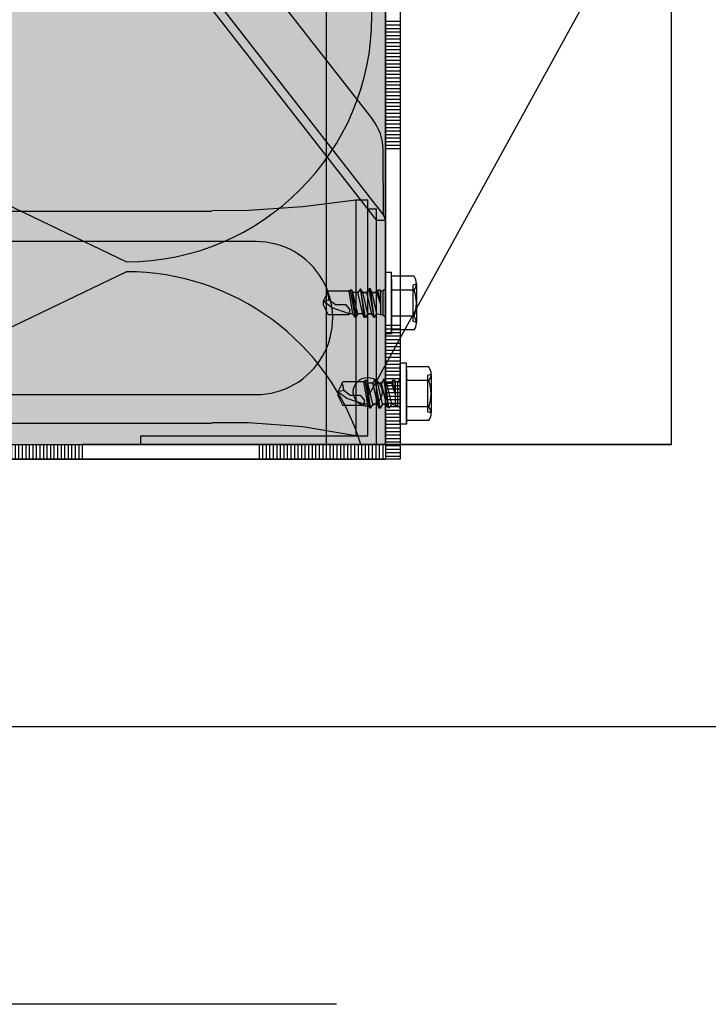
# Model space of a CAD drawing. Units: metres. Extents: x -18.75 to -16.65, y -26.64 to -23.67.
# Drawn here: x -18.06 to -17.94, y -26.06 to -25.9 of the extents above; entities that cross this region are included whole.
import ezdxf

# ---------------------------------------------------------------- set-up
doc = ezdxf.new("R2010")
doc.units = ezdxf.units.M
doc.linetypes.add('Carkovana 0.5x', pattern=[0.14, 0.1, -0.04])
doc.linetypes.add('Cerchovana', pattern=[0.27, 0.15, -0.06, 0, -0.06])
doc.layers.add('1_1_základní_sestava', color=7, linetype='Continuous', lineweight=25)
doc.layers.add('1_1text', color=7, linetype='Continuous', lineweight=25)

# ---------------------------------------------------------------- blocks, each defined once
blk = doc.blocks.new('VZOROVÁ ČÁRA_0')
at = {"layer": '1_1_základní_sestava', "color": 0, "linetype": 'Continuous', "lineweight": 25}
for p, q in [((-18.12221342024066, -25.89602624363767), (-18.03721342024066, -25.93682624363767)), ((-18.03721342024066, -25.93852624363766), (-18.09830750223285, -25.96785140299393))]:
    blk.add_line(p, q, dxfattribs=at)
for centre, start in [((-18.03721342024066, -25.89517624363767), 270), ((-18.03721342024066, -25.98017624363767), 17.21238536530538)]:
    blk.add_arc(centre, 0.04164999999999999, start, 90, dxfattribs=at)
blk = doc.blocks.new('VZOROVÁ ČÁRA_1')
at = {"layer": '1_1_základní_sestava', "color": 4, "linetype": 'Continuous', "lineweight": -3}
for p, q in [((-17.99077088275568, -25.85767624363767), (-17.99077088275568, -25.91767624363767)), ((-17.99077088275568, -25.91767624363767), (-17.99077088275568, -25.97035140299393))]:
    blk.add_line(p, q, dxfattribs=at)
at = {"layer": '1_1_základní_sestava', "color": 3, "linetype": 'Continuous', "lineweight": -3}
for p, q in [((-17.99327088275568, -25.88767624363767), (-17.99327088275568, -25.91767624363767)), ((-17.99077088275568, -25.89607624363767), (-17.99327088275568, -25.89607624363767)), ((-17.99077088275568, -25.89667624363767), (-17.99327088275568, -25.89667624363767)), ((-17.99077088275568, -25.89727624363767), (-17.99327088275568, -25.89727624363767)), ((-17.99077088275568, -25.89787624363767), (-17.99327088275568, -25.89787624363767)), ((-17.99077088275568, -25.89847624363767), (-17.99327088275568, -25.89847624363767)), ((-17.99077088275568, -25.89907624363767), (-17.99327088275568, -25.89907624363767)), ((-17.99077088275568, -25.89967624363767), (-17.99327088275568, -25.89967624363767)), ((-17.99077088275568, -25.90027624363767), (-17.99327088275568, -25.90027624363767)), ((-17.99077088275568, -25.90087624363767), (-17.99327088275568, -25.90087624363767)), ((-17.99077088275568, -25.90147624363767), (-17.99327088275568, -25.90147624363767)), ((-17.99077088275568, -25.90207624363767), (-17.99327088275568, -25.90207624363767)), ((-17.99077088275568, -25.90267624363767), (-17.99327088275568, -25.90267624363767)), ((-17.99077088275568, -25.90327624363767), (-17.99327088275568, -25.90327624363767)), ((-17.99077088275568, -25.90387624363767), (-17.99327088275568, -25.90387624363767)), ((-17.99077088275568, -25.90447624363767), (-17.99327088275568, -25.90447624363767)), ((-17.99077088275568, -25.90507624363767), (-17.99327088275568, -25.90507624363767)), ((-17.99077088275568, -25.90567624363767), (-17.99327088275568, -25.90567624363767)), ((-17.99077088275568, -25.90627624363767), (-17.99327088275568, -25.90627624363767)), ((-17.99077088275568, -25.90687624363767), (-17.99327088275568, -25.90687624363767)), ((-17.99077088275568, -25.90747624363767), (-17.99327088275568, -25.90747624363767)), ((-17.99077088275568, -25.90807624363767), (-17.99327088275568, -25.90807624363767)), ((-17.99077088275568, -25.90867624363767), (-17.99327088275568, -25.90867624363767)), ((-17.99077088275568, -25.90927624363767), (-17.99327088275568, -25.90927624363767)), ((-17.99077088275568, -25.90987624363767), (-17.99327088275568, -25.90987624363767)), ((-17.99077088275568, -25.91047624363767), (-17.99327088275568, -25.91047624363767)), ((-17.99097088275568, -25.91107624363767), (-17.99327088275568, -25.91107624363767)), ((-17.99117088275568, -25.91107624363767), (-17.99327088275568, -25.91107624363767)), ((-17.99137088275568, -25.91107624363767), (-17.99327088275568, -25.91107624363767)), ((-17.99157088275568, -25.91107624363767), (-17.99327088275568, -25.91107624363767)), ((-17.99177088275568, -25.91107624363767), (-17.99327088275568, -25.91107624363767)), ((-17.99197088275568, -25.91107624363767), (-17.99327088275568, -25.91107624363767)), ((-17.99217088275568, -25.91107624363767), (-17.99327088275568, -25.91107624363767)), ((-17.99237088275568, -25.91107624363767), (-17.99327088275568, -25.91107624363767)), ((-17.99257088275568, -25.91107624363767), (-17.99327088275568, -25.91107624363767)), ((-17.99277088275568, -25.91107624363767), (-17.99327088275568, -25.91107624363767)), ((-17.99077088275568, -25.91107624363767), (-17.99327088275568, -25.91107624363767)), ((-17.99077088275568, -25.91167624363767), (-17.99327088275568, -25.91167624363767)), ((-17.99077088275568, -25.91227624363767), (-17.99327088275568, -25.91227624363767)), ((-17.99077088275568, -25.91287624363767), (-17.99327088275568, -25.91287624363767)), ((-17.99077088275568, -25.91347624363767), (-17.99327088275568, -25.91347624363767)), ((-17.99077088275568, -25.91407624363767), (-17.99327088275568, -25.91407624363767)), ((-17.99077088275568, -25.91467624363767), (-17.99327088275568, -25.91467624363767)), ((-17.99077088275568, -25.91527624363767), (-17.99327088275568, -25.91527624363767)), ((-17.99077088275568, -25.91587624363767), (-17.99327088275568, -25.91587624363767)), ((-17.99077088275568, -25.91647624363767), (-17.99327088275568, -25.91647624363767)), ((-17.99077088275568, -25.91707624363767), (-17.99327088275568, -25.91707624363767)), ((-17.99077088275568, -25.91767624363767), (-17.99327088275568, -25.91767624363767)), ((-17.99327088275568, -25.91767624363767), (-17.99327088275568, -25.94767624363767)), ((-17.99077088275568, -25.94767624363767), (-17.99327088275568, -25.94767624363767)), ((-17.99327088275568, -25.94767624363767), (-17.99327088275568, -25.97035140299393)), ((-17.99202088275568, -25.94827624363766), (-17.99327088275568, -25.94827624363766)), ((-17.99077088275568, -25.94827624363766), (-17.99327088275568, -25.94827624363766)), ((-17.99077088275568, -25.94887624363766), (-17.99327088275568, -25.94887624363766)), ((-17.99077088275568, -25.94947624363767), (-17.99327088275568, -25.94947624363767)), ((-17.99077088275568, -25.95007624363767), (-17.99327088275568, -25.95007624363767)), ((-17.99082338275568, -25.94923624363766), (-17.99082338275568, -25.94923624363766)), ((-17.99077088275568, -25.95067624363767), (-17.99327088275568, -25.95067624363767)), ((-17.99077088275568, -25.95127624363766), (-17.99327088275568, -25.95127624363766)), ((-17.99077088275568, -25.95187624363767), (-17.99327088275568, -25.95187624363767)), ((-17.99077088275568, -25.95247624363766), (-17.99327088275568, -25.95247624363766)), ((-17.99077088275568, -25.95307624363767), (-17.99327088275568, -25.95307624363767)), ((-17.99077088275568, -25.95367624363766), (-17.99327088275568, -25.95367624363766)), ((-17.99077088275568, -25.95427624363766), (-17.99327088275568, -25.95427624363766)), ((-17.99077088275568, -25.95487624363766), (-17.99327088275568, -25.95487624363766)), ((-17.99077088275568, -25.95547624363767), (-17.99327088275568, -25.95547624363767)), ((-17.99077088275568, -25.95607624363766), (-17.99327088275568, -25.95607624363766)), ((-17.99077088275568, -25.95667624363767), (-17.99327088275568, -25.95667624363767)), ((-17.99077088275568, -25.95727624363766), (-17.99327088275568, -25.95727624363766)), ((-17.99077088275568, -25.95787624363767), (-17.99327088275568, -25.95787624363767)), ((-17.99077088275568, -25.95847624363766), (-17.99327088275568, -25.95847624363766)), ((-17.99077088275568, -25.95907624363767), (-17.99327088275568, -25.95907624363767)), ((-17.99077088275568, -25.95967624363767), (-17.99327088275568, -25.95967624363767)), ((-17.99077088275568, -25.96027624363767), (-17.99327088275568, -25.96027624363767)), ((-17.99077088275568, -25.96087624363767), (-17.99327088275568, -25.96087624363767)), ((-17.99077088275568, -25.96147624363767), (-17.99327088275568, -25.96147624363767)), ((-17.99077088275568, -25.96207624363767), (-17.99327088275568, -25.96207624363767)), ((-17.99077088275568, -25.96267624363767), (-17.99327088275568, -25.96267624363767)), ((-17.99077088275568, -25.96327624363767), (-17.99327088275568, -25.96327624363767)), ((-17.99077088275568, -25.96387624363767), (-17.99327088275568, -25.96387624363767)), ((-17.99077088275568, -25.96447624363767), (-17.99327088275568, -25.96447624363767)), ((-17.99077088275568, -25.96507624363767), (-17.99327088275568, -25.96507624363767)), ((-17.99077088275568, -25.96567624363767), (-17.99327088275568, -25.96567624363767)), ((-17.99077088275568, -25.96627624363767), (-17.99327088275568, -25.96627624363767)), ((-17.99077088275568, -25.96687624363767), (-17.99327088275568, -25.96687624363767)), ((-17.99077088275568, -25.96747624363767), (-17.99327088275568, -25.96747624363767)), ((-17.99077088275568, -25.96807624363767), (-17.99327088275568, -25.96807624363767)), ((-17.99077088275568, -25.96867624363767), (-17.99327088275568, -25.96867624363767)), ((-17.99077088275568, -25.96927624363767), (-17.99327088275568, -25.96927624363767)), ((-17.99077088275568, -25.96987624363767), (-17.99327088275568, -25.96987624363767))]:
    blk.add_line(p, q, dxfattribs=at)
blk = doc.blocks.new('VZOROVÁ ČÁRA_2')
at = {"layer": '1_1_základní_sestava', "color": 4, "linetype": 'Continuous', "lineweight": -3}
for p, q in [((-18.16471342024066, -25.96785140299393), (-18.10471342024066, -25.96785140299393)), ((-18.10471342024066, -25.96785140299393), (-18.04471342024066, -25.96785140299393)), ((-18.04471342024066, -25.96785140299393), (-17.99327088275561, -25.96785140299393))]:
    blk.add_line(p, q, dxfattribs=at)
at = {"layer": '1_1_základní_sestava', "color": 3, "linetype": 'Continuous', "lineweight": -3}
for p, q in [((-18.16471342024066, -25.96785140299393), (-18.16471342024066, -25.97035140299393)), ((-18.13471342024066, -25.96785140299393), (-18.13471342024066, -25.97035140299393)), ((-18.13411342024066, -25.96785140299393), (-18.13411342024066, -25.97035140299393)), ((-18.13351342024066, -25.96785140299393), (-18.13351342024066, -25.97035140299393)), ((-18.13315342024066, -25.96790390299393), (-18.13315342024066, -25.96790390299393)), ((-18.13291342024066, -25.96785140299393), (-18.13291342024066, -25.97035140299393)), ((-18.13231342024066, -25.96785140299393), (-18.13231342024066, -25.97035140299393)), ((-18.13171342024066, -25.96785140299393), (-18.13171342024066, -25.97035140299393)), ((-18.13111342024066, -25.96785140299393), (-18.13111342024066, -25.97035140299393)), ((-18.13051342024066, -25.96785140299393), (-18.13051342024066, -25.97035140299393)), ((-18.12991342024066, -25.96785140299393), (-18.12991342024066, -25.97035140299393)), ((-18.12931342024066, -25.96785140299393), (-18.12931342024066, -25.97035140299393)), ((-18.12871342024066, -25.96785140299393), (-18.12871342024066, -25.97035140299393)), ((-18.12811342024066, -25.96785140299393), (-18.12811342024066, -25.97035140299393)), ((-18.12751342024066, -25.96785140299393), (-18.12751342024066, -25.97035140299393)), ((-18.12691342024066, -25.96785140299393), (-18.12691342024066, -25.97035140299393)), ((-18.12631342024066, -25.96785140299393), (-18.12631342024066, -25.97035140299393)), ((-18.12571342024066, -25.96785140299393), (-18.12571342024066, -25.97035140299393)), ((-18.12511342024066, -25.96785140299393), (-18.12511342024066, -25.97035140299393)), ((-18.12451342024066, -25.96785140299393), (-18.12451342024066, -25.97035140299393)), ((-18.12391342024066, -25.96785140299393), (-18.12391342024066, -25.97035140299393)), ((-18.12331342024066, -25.96785140299393), (-18.12331342024066, -25.97035140299393)), ((-18.12271342024066, -25.96785140299393), (-18.12271342024066, -25.97035140299393)), ((-18.12211342024066, -25.96785140299393), (-18.12211342024066, -25.97035140299393)), ((-18.12151342024066, -25.96785140299393), (-18.12151342024066, -25.97035140299393)), ((-18.12091342024066, -25.96785140299393), (-18.12091342024066, -25.97035140299393)), ((-18.12031342024066, -25.96785140299393), (-18.12031342024066, -25.97035140299393)), ((-18.11971342024066, -25.96785140299393), (-18.11971342024066, -25.97035140299393)), ((-18.11911342024066, -25.96785140299393), (-18.11911342024066, -25.97035140299393)), ((-18.11851342024066, -25.96785140299393), (-18.11851342024066, -25.97035140299393)), ((-18.11791342024066, -25.96785140299393), (-18.11791342024066, -25.97035140299393)), ((-18.11731342024066, -25.96785140299393), (-18.11731342024066, -25.97035140299393)), ((-18.11671342024066, -25.96785140299393), (-18.11671342024066, -25.97035140299393)), ((-18.11611342024066, -25.96785140299393), (-18.11611342024066, -25.97035140299393)), ((-18.11551342024066, -25.96785140299393), (-18.11551342024066, -25.97035140299393)), ((-18.11491342024066, -25.96785140299393), (-18.11491342024066, -25.97035140299393)), ((-18.11431342024066, -25.96785140299393), (-18.11431342024066, -25.97035140299393)), ((-18.11371342024066, -25.96785140299393), (-18.11371342024066, -25.97035140299393)), ((-18.11311342024066, -25.96785140299393), (-18.11311342024066, -25.97035140299393)), ((-18.11251342024066, -25.96785140299393), (-18.11251342024066, -25.97035140299393)), ((-18.11191342024066, -25.96785140299393), (-18.11191342024066, -25.97035140299393)), ((-18.11131342024066, -25.96785140299393), (-18.11131342024066, -25.97035140299393)), ((-18.11131342024066, -25.96805140299393), (-18.11131342024066, -25.97035140299393)), ((-18.11131342024066, -25.96825140299393), (-18.11131342024066, -25.97035140299393)), ((-18.11131342024066, -25.96845140299392), (-18.11131342024066, -25.97035140299393)), ((-18.11131342024066, -25.96865140299392), (-18.11131342024066, -25.97035140299393)), ((-18.11071342024066, -25.96785140299393), (-18.11071342024066, -25.97035140299393)), ((-18.11011342024066, -25.96785140299393), (-18.11011342024066, -25.97035140299393)), ((-18.10951342024066, -25.96785140299393), (-18.10951342024066, -25.97035140299393)), ((-18.10891342024066, -25.96785140299393), (-18.10891342024066, -25.97035140299393)), ((-18.10831342024066, -25.96785140299393), (-18.10831342024066, -25.97035140299393)), ((-18.10771342024066, -25.96785140299393), (-18.10771342024066, -25.97035140299393)), ((-18.10711342024066, -25.96785140299393), (-18.10711342024066, -25.97035140299393)), ((-18.10651342024066, -25.96785140299393), (-18.10651342024066, -25.97035140299393)), ((-18.10591342024066, -25.96785140299393), (-18.10591342024066, -25.97035140299393)), ((-18.10531342024066, -25.96785140299393), (-18.10531342024066, -25.97035140299393)), ((-18.10471342024066, -25.96785140299393), (-18.10471342024066, -25.97035140299393)), ((-18.07471342024066, -25.96785140299393), (-18.07471342024066, -25.97035140299393)), ((-18.07411342024066, -25.96785140299393), (-18.07411342024066, -25.97035140299393)), ((-18.07351342024065, -25.96785140299393), (-18.07351342024065, -25.97035140299393)), ((-18.07315342024065, -25.96790390299393), (-18.07315342024065, -25.96790390299393)), ((-18.07291342024066, -25.96785140299393), (-18.07291342024066, -25.97035140299393)), ((-18.07231342024065, -25.96785140299393), (-18.07231342024065, -25.97035140299393)), ((-18.07171342024066, -25.96785140299393), (-18.07171342024066, -25.97035140299393)), ((-18.07111342024066, -25.96785140299393), (-18.07111342024066, -25.97035140299393)), ((-18.07051342024065, -25.96785140299393), (-18.07051342024065, -25.97035140299393)), ((-18.06991342024066, -25.96785140299393), (-18.06991342024066, -25.97035140299393)), ((-18.06931342024065, -25.96785140299393), (-18.06931342024065, -25.97035140299393)), ((-18.06871342024066, -25.96785140299393), (-18.06871342024066, -25.97035140299393)), ((-18.06811342024066, -25.96785140299393), (-18.06811342024066, -25.97035140299393)), ((-18.06751342024065, -25.96785140299393), (-18.06751342024065, -25.97035140299393)), ((-18.06691342024066, -25.96785140299393), (-18.06691342024066, -25.97035140299393)), ((-18.06631342024065, -25.96785140299393), (-18.06631342024065, -25.97035140299393)), ((-18.06571342024066, -25.96785140299393), (-18.06571342024066, -25.97035140299393)), ((-18.06511342024066, -25.96785140299393), (-18.06511342024066, -25.97035140299393)), ((-18.06451342024065, -25.96785140299393), (-18.06451342024065, -25.97035140299393)), ((-18.06391342024066, -25.96785140299393), (-18.06391342024066, -25.97035140299393)), ((-18.06331342024065, -25.96785140299393), (-18.06331342024065, -25.97035140299393)), ((-18.06271342024066, -25.96785140299393), (-18.06271342024066, -25.97035140299393)), ((-18.06211342024066, -25.96785140299393), (-18.06211342024066, -25.97035140299393)), ((-18.06151342024065, -25.96785140299393), (-18.06151342024065, -25.97035140299393)), ((-18.06091342024066, -25.96785140299393), (-18.06091342024066, -25.97035140299393)), ((-18.06031342024065, -25.96785140299393), (-18.06031342024065, -25.97035140299393)), ((-18.05971342024066, -25.96785140299393), (-18.05971342024066, -25.97035140299393)), ((-18.05911342024066, -25.96785140299393), (-18.05911342024066, -25.97035140299393)), ((-18.05851342024065, -25.96785140299393), (-18.05851342024065, -25.97035140299393)), ((-18.05791342024066, -25.96785140299393), (-18.05791342024066, -25.97035140299393)), ((-18.05731342024065, -25.96785140299393), (-18.05731342024065, -25.97035140299393)), ((-18.05671342024065, -25.96785140299393), (-18.05671342024065, -25.97035140299393)), ((-18.05611342024066, -25.96785140299393), (-18.05611342024066, -25.97035140299393)), ((-18.05551342024065, -25.96785140299393), (-18.05551342024065, -25.97035140299393)), ((-18.05491342024066, -25.96785140299393), (-18.05491342024066, -25.97035140299393)), ((-18.05431342024065, -25.96785140299393), (-18.05431342024065, -25.97035140299393)), ((-18.05371342024065, -25.96785140299393), (-18.05371342024065, -25.97035140299393)), ((-18.05311342024066, -25.96785140299393), (-18.05311342024066, -25.97035140299393)), ((-18.05251342024065, -25.96785140299393), (-18.05251342024065, -25.97035140299393)), ((-18.05191342024066, -25.96785140299393), (-18.05191342024066, -25.97035140299393)), ((-18.05131342024065, -25.96785140299393), (-18.05131342024065, -25.97035140299393)), ((-18.05131342024065, -25.96805140299393), (-18.05131342024065, -25.97035140299393)), ((-18.05131342024065, -25.96825140299393), (-18.05131342024065, -25.97035140299393)), ((-18.05131342024065, -25.96845140299392), (-18.05131342024065, -25.97035140299393)), ((-18.05131342024065, -25.96865140299392), (-18.05131342024065, -25.97035140299393)), ((-18.05071342024065, -25.96785140299393), (-18.05071342024065, -25.97035140299393)), ((-18.05011342024066, -25.96785140299393), (-18.05011342024066, -25.97035140299393)), ((-18.04951342024065, -25.96785140299393), (-18.04951342024065, -25.97035140299393)), ((-18.04891342024066, -25.96785140299393), (-18.04891342024066, -25.97035140299393)), ((-18.04831342024065, -25.96785140299393), (-18.04831342024065, -25.97035140299393)), ((-18.04771342024065, -25.96785140299393), (-18.04771342024065, -25.97035140299393)), ((-18.04711342024066, -25.96785140299393), (-18.04711342024066, -25.97035140299393)), ((-18.04651342024065, -25.96785140299393), (-18.04651342024065, -25.97035140299393)), ((-18.04591342024066, -25.96785140299393), (-18.04591342024066, -25.97035140299393)), ((-18.04531342024066, -25.96785140299393), (-18.04531342024066, -25.97035140299393)), ((-18.04471342024066, -25.96785140299393), (-18.04471342024066, -25.97035140299393)), ((-18.01471342024066, -25.96785140299393), (-18.01471342024066, -25.97035140299393)), ((-18.01411342024066, -25.96785140299393), (-18.01411342024066, -25.97035140299393)), ((-18.01351342024066, -25.96785140299393), (-18.01351342024066, -25.97035140299393)), ((-18.01315342024066, -25.96790390299393), (-18.01315342024066, -25.96790390299393)), ((-18.01291342024066, -25.96785140299393), (-18.01291342024066, -25.97035140299393)), ((-18.01231342024066, -25.96785140299393), (-18.01231342024066, -25.97035140299393)), ((-18.01171342024066, -25.96785140299393), (-18.01171342024066, -25.97035140299393)), ((-18.01111342024066, -25.96785140299393), (-18.01111342024066, -25.97035140299393)), ((-18.01051342024066, -25.96785140299393), (-18.01051342024066, -25.97035140299393)), ((-18.00991342024066, -25.96785140299393), (-18.00991342024066, -25.97035140299393)), ((-18.00931342024066, -25.96785140299393), (-18.00931342024066, -25.97035140299393)), ((-18.00871342024066, -25.96785140299393), (-18.00871342024066, -25.97035140299393)), ((-18.00811342024066, -25.96785140299393), (-18.00811342024066, -25.97035140299393)), ((-18.00751342024066, -25.96785140299393), (-18.00751342024066, -25.97035140299393)), ((-18.00691342024066, -25.96785140299393), (-18.00691342024066, -25.97035140299393)), ((-18.00631342024066, -25.96785140299393), (-18.00631342024066, -25.97035140299393)), ((-18.00571342024066, -25.96785140299393), (-18.00571342024066, -25.97035140299393)), ((-18.00511342024066, -25.96785140299393), (-18.00511342024066, -25.97035140299393)), ((-18.00451342024066, -25.96785140299393), (-18.00451342024066, -25.97035140299393)), ((-18.00391342024066, -25.96785140299393), (-18.00391342024066, -25.97035140299393)), ((-18.00331342024066, -25.96785140299393), (-18.00331342024066, -25.97035140299393)), ((-18.00271342024066, -25.96785140299393), (-18.00271342024066, -25.97035140299393)), ((-18.00211342024066, -25.96785140299393), (-18.00211342024066, -25.97035140299393)), ((-18.00151342024066, -25.96785140299393), (-18.00151342024066, -25.97035140299393)), ((-18.00091342024066, -25.96785140299393), (-18.00091342024066, -25.97035140299393)), ((-18.00031342024065, -25.96785140299393), (-18.00031342024065, -25.97035140299393)), ((-17.99971342024066, -25.96785140299393), (-17.99971342024066, -25.97035140299393)), ((-17.99911342024066, -25.96785140299393), (-17.99911342024066, -25.97035140299393)), ((-17.99851342024066, -25.96785140299393), (-17.99851342024066, -25.97035140299393)), ((-17.99791342024066, -25.96785140299393), (-17.99791342024066, -25.97035140299393)), ((-17.99731342024065, -25.96785140299393), (-17.99731342024065, -25.97035140299393)), ((-17.99671342024066, -25.96785140299393), (-17.99671342024066, -25.97035140299393)), ((-17.99611342024066, -25.96785140299393), (-17.99611342024066, -25.97035140299393)), ((-17.99551342024066, -25.96785140299393), (-17.99551342024066, -25.97035140299393)), ((-17.99491342024066, -25.96785140299393), (-17.99491342024066, -25.97035140299393)), ((-17.99431342024065, -25.96785140299393), (-17.99431342024065, -25.97035140299393)), ((-17.99371342024066, -25.96785140299393), (-17.99371342024066, -25.97035140299393)), ((-18.16471342024066, -25.97035140299393), (-18.13471342024066, -25.97035140299393)), ((-18.13471342024066, -25.97035140299393), (-18.10471342024066, -25.97035140299393)), ((-18.13411342024066, -25.96910140299392), (-18.13411342024066, -25.97035140299393)), ((-18.11131342024066, -25.96885140299393), (-18.11131342024066, -25.97035140299393)), ((-18.11131342024066, -25.96905140299393), (-18.11131342024066, -25.97035140299393)), ((-18.11131342024066, -25.96925140299393), (-18.11131342024066, -25.97035140299393)), ((-18.11131342024066, -25.96945140299393), (-18.11131342024066, -25.97035140299393)), ((-18.11131342024066, -25.96965140299392), (-18.11131342024066, -25.97035140299393)), ((-18.11131342024066, -25.96985140299392), (-18.11131342024066, -25.97035140299393)), ((-18.10471342024066, -25.97035140299393), (-18.07471342024066, -25.97035140299393)), ((-18.07471342024066, -25.97035140299393), (-18.04471342024066, -25.97035140299393)), ((-18.07411342024066, -25.96910140299392), (-18.07411342024066, -25.97035140299393)), ((-18.05131342024065, -25.96885140299393), (-18.05131342024065, -25.97035140299393)), ((-18.05131342024065, -25.96905140299393), (-18.05131342024065, -25.97035140299393)), ((-18.05131342024065, -25.96925140299393), (-18.05131342024065, -25.97035140299393)), ((-18.05131342024065, -25.96945140299393), (-18.05131342024065, -25.97035140299393)), ((-18.05131342024065, -25.96965140299392), (-18.05131342024065, -25.97035140299393)), ((-18.05131342024065, -25.96985140299392), (-18.05131342024065, -25.97035140299393)), ((-18.04471342024066, -25.97035140299393), (-18.01471342024066, -25.97035140299393)), ((-18.01471342024066, -25.97035140299393), (-17.99327088275561, -25.97035140299393)), ((-18.01411342024066, -25.96910140299392), (-18.01411342024066, -25.97035140299393))]:
    blk.add_line(p, q, dxfattribs=at)

msp = doc.modelspace()

# ---------------------------------------------------------------- hatches: boundary and pattern name
at = {"layer": '1_1_základní_sestava', "linetype": 'Continuous', "lineweight": 70, "true_color": 0xf0f0b4}
msp.add_hatch(color=254, dxfattribs=at).paths.add_polyline_path([(-18.16471342024066, -25.96785140299393), (-17.99327088275561, -25.96785140299393), (-17.99327088275561, -24.23767624363767), (-18.16471342024066, -24.23767624363767)])
at = {"layer": '1_1text', "linetype": 'Continuous', "lineweight": 25, "true_color": 0x000000}
msp.add_hatch(color=18, dxfattribs=at).paths.add_polyline_path([(-17.99627088275567, -25.96635140299393), (-18.03477088275567, -25.96635140299393), (-18.03477088275567, -25.96785140299393), (-17.99477088275567, -25.96785140299393), (-17.99477088275567, -25.92785140299393), (-17.99627088275567, -25.92785140299393)])
at = {"layer": '1_1text', "linetype": 'Continuous', "lineweight": 70, "true_color": 0x000000}
msp.add_hatch(color=18, dxfattribs=at).paths.add_polyline_path([(-17.99415408632167, -25.95769596086995), (-17.99504874976468, -25.95680129742694), (-17.99627088275567, -25.95647382787896), (-17.99749301574666, -25.95680129742694), (-17.99838767918967, -25.95769596086995), (-17.99871514873765, -25.95891809386094), (-17.99838767918967, -25.96014022685192), (-17.99749301574666, -25.96103489029493), (-17.99627088275567, -25.96136235984291), (-17.99504874976468, -25.96103489029493), (-17.99434022623959, -25.96032636676984), (-17.99422624075321, -25.9604095108564), (-17.9938266167737, -25.95891809386094)])

# ---------------------------------------------------------------- linework, layer by layer
at = {"layer": '1_1_základní_sestava', "color": 0, "linetype": 'Continuous', "lineweight": 25}
for p, q in [((-18.00327088275568, -25.96785140299393), (-18.00327088275568, -24.23767624363767)), ((-17.94471342024066, -25.96785140299393), (-17.94471342024066, -24.23767624363767)), ((-18.16321342024066, -25.71120703063181), (-17.99358760833747, -25.92892952358141)), ((-18.16439669465886, -25.71212891004433), (-17.99477088275567, -25.92985140299393)), ((-18.14798542690851, -25.71692241474711), (-17.9954051582633, -25.91276617279092)), ((-17.99827088275568, -25.92634795143204), (-17.99627088275567, -25.92634795143204)), ((-17.99627088275567, -25.96635140299393), (-17.99627088275567, -25.92785140299393)), ((-17.99627088275567, -25.92785140299393), (-17.99477088275567, -25.92785140299393)), ((-17.99477088275567, -25.96785140299393), (-17.99477088275567, -25.92785140299393)), ((-17.99327088275567, -25.92985140299393), (-17.99477088275567, -25.92985140299393)), ((-17.99477088275567, -25.96785140299393), (-17.99477088275567, -25.92985140299393)), ((-17.99358760833747, -25.92892952358141), (-17.99327088275567, -25.92985140299393)), ((-18.03477088275567, -25.96635140299393), (-17.99627088275567, -25.96635140299393)), ((-18.03477088275567, -25.96785140299393), (-18.03477088275567, -25.96635140299393)), ((-17.99827088275568, -25.96635140299393), (-17.99627088275567, -25.96635140299393)), ((-18.03477088275567, -25.96785140299393), (-17.99477088275567, -25.96785140299393)), ((-18.02969925269799, -25.96785140299393), (-17.94471342024066, -25.96785140299393)), ((-17.99327088275567, -25.96785140299393), (-17.99477088275567, -25.96785140299393)), ((-17.87311602894443, -26.01574208566449), (-18.16471342024066, -26.01574208566449)), ((-18.0015588043587, -26.06284924289048), (-18.3093709222953, -26.06284924289048))]:
    msp.add_line(p, q, dxfattribs=at)
at = {"layer": '1_1_základní_sestava', "color": 0, "linetype": 'Continuous', "lineweight": -3}
for p, q in [((-17.99327088275568, -25.96785140299393), (-17.99327088275568, -24.23767624363767)), ((-17.99327088275568, -25.96785140299393), (-17.99327088275561, -24.23767624363767)), ((-17.99077088275568, -25.97035140299393), (-18.16471342024066, -25.97035140299393))]:
    msp.add_line(p, q, dxfattribs=at)
at = {"layer": '1_1_základní_sestava', "color": 212, "linetype": 'Continuous', "lineweight": 25, "true_color": 0xc600c6}
for p, q in [((-17.99358760833747, -25.92892952358141), (-17.99365338933882, -25.91781628330052)), ((-17.99827088275567, -25.92634795143204), (-17.99827088275567, -25.96635140299393)), ((-17.99627088275567, -25.96635140299393), (-17.99627088275567, -25.92634795143204)), ((-18.13369781863724, -25.92825287769689), (-18.02278648435909, -25.92825287769689)), ((-18.14576235164798, -25.93333268106983), (-18.01520356066548, -25.93333268106983)), ((-18.14576235164798, -25.95936667335613), (-18.01520356066548, -25.95936667335613)), ((-18.13369781863724, -25.9642348182552), (-18.02278648435909, -25.9642348182552))]:
    msp.add_line(p, q, dxfattribs=at)
at = {"layer": '1_1_základní_sestava', "color": 212, "linetype": 'Continuous', "lineweight": -3, "true_color": 0xc600c6}
for p, q in [((-17.99221259038632, -25.93866577038407), (-17.99327088275568, -25.93866577038407)), ((-17.99327088275568, -25.94903703560382), (-17.99327088275568, -25.93866577038407)), ((-17.99221259038632, -25.94882537712994), (-17.99221259038632, -25.93866577038407)), ((-17.98840273785662, -25.93930074580569), (-17.99221259038632, -25.93930074580569)), ((-17.99221259038633, -25.93972406275343), (-17.99221259038633, -25.94903703560382)), ((-18.00025561239348, -25.94184064749215), (-18.00300717255381, -25.94184064749215)), ((-17.99940897849799, -25.94184064749215), (-18.00025561239348, -25.94184064749215)), ((-17.99919732002412, -25.94162898901829), (-17.99940897849799, -25.94184064749215)), ((-17.99877400307637, -25.94565050002186), (-17.99940897849799, -25.94184064749215)), ((-17.99898566155024, -25.94162898901828), (-17.99919732002412, -25.94162898901829)), ((-17.99517580902054, -25.94628547544347), (-17.99602244291603, -25.94141733054441)), ((-17.99517580902054, -25.94628547544347), (-17.99581078444216, -25.94141733054441)), ((-17.99559912596828, -25.94205230596602), (-17.99581078444216, -25.94141733054441)), ((-17.99369419970343, -25.94184064749215), (-17.99369419970343, -25.94586215849572)), ((-17.99327088275568, -25.94141733054441), (-17.99327088275568, -25.94628547544347)), ((-17.98840273785662, -25.94162898901829), (-17.99221259038632, -25.94162898901829)), ((-17.98800540821968, -25.94058015525652), (-17.98861439633049, -25.9407823551228)), ((-17.98861439633049, -25.9407823551228), (-17.98861439633049, -25.94692045086509)), ((-17.98800540821968, -25.94058015525652), (-17.98801442153807, -25.94711937015176)), ((-18.00279551407995, -25.94332225680926), (-18.00385380644931, -25.94353391528313)), ((-18.00232986543743, -25.94467687104205), (-18.00385380644931, -25.94353391528313)), ((-18.00173722171059, -25.94416889070475), (-18.00279551407995, -25.94332225680926)), ((-17.99792736918088, -25.94565050002186), (-17.99877400307637, -25.94205230596602)), ((-17.99792736918089, -25.94205230596602), (-17.99877400307637, -25.94205230596602)), ((-17.99708073528539, -25.94565050002186), (-17.99792736918089, -25.94205230596602)), ((-17.9962341013899, -25.94565050002185), (-17.99708073528539, -25.94205230596602)), ((-17.99559912596828, -25.94565050002186), (-17.99644575986378, -25.94205230596602)), ((-17.99993724030072, -25.94416889070475), (-18.00173722171058, -25.94416889070476)), ((-17.99411751665118, -25.94395723223088), (-17.99411751665118, -25.94565050002186)), ((-18.00004395391961, -25.94586215849572), (-18.00300717255382, -25.94586215849573)), ((-17.99877400307637, -25.94565050002186), (-17.99940897849799, -25.94565050002186)), ((-17.99517580902054, -25.94628547544347), (-17.99559912596828, -25.94565050002186)), ((-17.98840273785662, -25.9460738169696), (-17.99221259038633, -25.9460738169696)), ((-17.98801442153807, -25.94711937015176), (-17.98861439633049, -25.94692045086509)), ((-17.98840273785662, -25.9484020601822), (-17.99221259038632, -25.9484020601822)), ((-17.99221259038633, -25.94903703560382), (-17.99327088275568, -25.94903703560382)), ((-17.98971259038632, -25.95403372305484), (-17.99077088275568, -25.95403372305485)), ((-17.99077088275569, -25.9644049882746), (-17.99077088275568, -25.95403372305485)), ((-17.98971259038633, -25.96419332980071), (-17.98971259038632, -25.95403372305484)), ((-17.98590273785662, -25.95466869847646), (-17.98971259038632, -25.95466869847646)), ((-17.98971259038633, -25.95509201542421), (-17.98971259038633, -25.96440498827459)), ((-17.99669732002411, -25.95699694168906), (-17.99690897849799, -25.95720860016293)), ((-17.99648566155024, -25.95699694168905), (-17.99669732002411, -25.95699694168906)), ((-17.99267580902054, -25.96165342811425), (-17.99352244291603, -25.95678528321518)), ((-17.99267580902054, -25.96165342811425), (-17.99331078444216, -25.95678528321518)), ((-17.99309912596828, -25.9574202586368), (-17.99331078444216, -25.95678528321518)), ((-17.99077088275568, -25.95678528321518), (-17.99077088275569, -25.96165342811425)), ((-17.98590273785662, -25.95699694168906), (-17.98971259038632, -25.95699694168906)), ((-17.98550540821968, -25.95594810792729), (-17.98611439633049, -25.95615030779357)), ((-17.98611439633049, -25.95615030779357), (-17.98611439633049, -25.96228840353587)), ((-17.98550540821968, -25.95594810792729), (-17.98551442153807, -25.96248732282253)), ((-17.99775561239348, -25.95720860016293), (-18.00050717255381, -25.95720860016293)), ((-17.99690897849799, -25.95720860016293), (-17.99775561239348, -25.95720860016293)), ((-17.99627400307638, -25.96101845269263), (-17.99690897849799, -25.95720860016293)), ((-17.99542736918088, -25.96101845269263), (-17.99627400307637, -25.9574202586368)), ((-17.99542736918088, -25.9574202586368), (-17.99627400307637, -25.9574202586368)), ((-17.99458073528539, -25.96101845269263), (-17.99542736918088, -25.9574202586368)), ((-17.9937341013899, -25.96101845269262), (-17.99458073528539, -25.9574202586368)), ((-17.99309912596828, -25.96101845269263), (-17.99394575986377, -25.9574202586368)), ((-17.99119419970343, -25.95720860016293), (-17.99119419970343, -25.9612301111665)), ((-18.00029551407995, -25.95869020948003), (-18.00135380644931, -25.95890186795391)), ((-17.99982986543743, -25.96004482371282), (-18.00135380644931, -25.95890186795391)), ((-17.99923722171059, -25.95953684337552), (-18.00029551407995, -25.95869020948003)), ((-17.99743724030072, -25.95953684337552), (-17.99923722171058, -25.95953684337553)), ((-17.99161751665117, -25.95932518490165), (-17.99161751665117, -25.96101845269263)), ((-17.99754395391961, -25.9612301111665), (-18.00050717255382, -25.96123011116651)), ((-17.99627400307638, -25.96101845269263), (-17.99690897849799, -25.96101845269263)), ((-17.99267580902054, -25.96165342811425), (-17.99309912596828, -25.96101845269263)), ((-17.98590273785662, -25.96144176964038), (-17.98971259038633, -25.96144176964038)), ((-17.98551442153807, -25.96248732282253), (-17.98611439633049, -25.96228840353587)), ((-17.98971259038633, -25.96440498827459), (-17.99077088275569, -25.9644049882746)), ((-17.98590273785662, -25.96377001285298), (-17.98971259038633, -25.96377001285298))]:
    msp.add_line(p, q, dxfattribs=at)
at = {"layer": '1_1_základní_sestava', "color": 0, "linetype": 'Cerchovana', "lineweight": -3}
for p, q in [((-17.99411751665118, -25.94374557375701), (-17.99411751665117, -25.94586215849573)), ((-17.99411751665118, -25.94374557375701), (-17.99411751665118, -25.94395723223087)), ((-17.99161751665117, -25.95911352642779), (-17.99161751665117, -25.96123011116651)), ((-17.99161751665117, -25.95911352642779), (-17.99161751665117, -25.95932518490164))]:
    msp.add_line(p, q, dxfattribs=at)
at = {"layer": '1_1_základní_sestava', "color": 0, "linetype": 'Carkovana 0.5x', "lineweight": 25}
msp.add_line((-17.94471342024066, -25.96785140299393), (-18.62274267316623, -25.96785140299393), dxfattribs=at)
at = {"layer": '1_1_základní_sestava', "color": 212, "linetype": 'Continuous', "lineweight": 25, "true_color": 0xc600c6}
for points in [[(-18.02272296528504, -25.9281478020761), (-18.01648556936683, -25.92810452297818), (-18.00726152322011, -25.92743595780893), (-17.99827088275568, -25.92634795143204)], [(-17.99827088275567, -25.96635140299393), (-18.00726152322011, -25.96486419538556), (-18.01648556936683, -25.9641956302163), (-18.02272296528504, -25.96415235111839)]]:
    msp.add_lwpolyline(points, dxfattribs=at)
at = {"layer": '1_1_základní_sestava', "color": 212, "linetype": 'Continuous', "lineweight": -3, "true_color": 0xc600c6}
for points in [[(-17.98840273785662, -25.94162898901829), (-17.98822582646944, -25.94136849100425), (-17.98809946119289, -25.9410877513319), (-17.98802364202696, -25.94079351722067), (-17.98799836897164, -25.94049253589), (-17.98802364202695, -25.94019155455933), (-17.98809946119289, -25.9398973204481), (-17.98822582646944, -25.93961658077576), (-17.98840273785662, -25.93930074580569)], [(-18.00300717255382, -25.94184064749215), (-18.00385380644931, -25.94353391528313), (-18.0038538064493, -25.94416889070475), (-18.00300717255382, -25.94586215849573)], [(-17.99877400307637, -25.94205230596603), (-17.99898566155024, -25.94162898901829), (-17.99835068612863, -25.94628547544347), (-17.99919732002412, -25.94162898901828)], [(-17.9970807352854, -25.94205230596602), (-17.99750405223313, -25.94141733054441), (-17.99792736918088, -25.94205230596603)], [(-17.99665741833765, -25.94628547544347), (-17.99750405223313, -25.94141733054441), (-17.99686907681152, -25.94628547544348)], [(-17.99581078444217, -25.94141733054442), (-17.99602244291603, -25.94141733054441), (-17.99644575986377, -25.94205230596603), (-17.9970807352854, -25.94205230596602), (-17.99644575986377, -25.94205230596603), (-17.9970807352854, -25.94205230596602)], [(-17.99411751665118, -25.94162898901829), (-17.99454083359892, -25.94162898901829), (-17.9947524920728, -25.94205230596603), (-17.99411751665118, -25.94395723223088), (-17.99454083359892, -25.94162898901829)], [(-17.99327088275569, -25.94141733054442), (-17.99369419970344, -25.94184064749215), (-17.99411751665117, -25.94184064749215), (-17.99411751665118, -25.94162898901829)], [(-17.99411751665117, -25.94184064749215), (-17.99411751665118, -25.94374557375701), (-17.99411751665118, -25.94162898901829)], [(-17.98840273785662, -25.9460738169696), (-17.98822992425717, -25.94552945085107), (-17.98810648597184, -25.94497519604406), (-17.98803242300065, -25.94441434541371), (-17.98800773534358, -25.94385019182515), (-17.98803242300065, -25.94328602814353), (-17.98810648597185, -25.94272514723396), (-17.98822992425717, -25.94217084196159), (-17.98840273785662, -25.94162640519153)], [(-18.00284234593963, -25.94336402867491), (-18.00284450144157, -25.94318687631561), (-18.00285759152671, -25.94301070046114), (-18.00288149886305, -25.94283599314883), (-18.00291610611863, -25.94266324641598), (-18.00296129596147, -25.94249295229992), (-18.00301695105958, -25.94232560283798), (-18.003082954081, -25.94216169006746), (-18.00315918769375, -25.94200170602569)], [(-17.99559912596828, -25.94205230596603), (-17.9947524920728, -25.94205230596603), (-17.99559912596828, -25.94205230596603), (-17.9947524920728, -25.94565050002187)], [(-17.999408978498, -25.94586215849573), (-17.99940897849799, -25.94565050002186), (-18.00232986543743, -25.94467687104205)], [(-17.99940897849799, -25.94565050002186), (-17.99923823061418, -25.94499248547847), (-17.99993724030072, -25.94416889070475)], [(-17.999408978498, -25.94586215849573), (-17.99983229544574, -25.94586215849573), (-18.0000439539196, -25.94586215849573)], [(-17.9970807352854, -25.94565050002186), (-17.99792736918089, -25.94565050002186), (-17.99835068612863, -25.94628547544347), (-17.99877400307637, -25.94565050002186)], [(-17.9962341013899, -25.94565050002186), (-17.99665741833765, -25.94628547544347), (-17.99686907681152, -25.94628547544348), (-17.9970807352854, -25.94565050002186)], [(-17.9962341013899, -25.94565050002186), (-17.99559912596828, -25.94565050002186), (-17.9962341013899, -25.94565050002186), (-17.99559912596828, -25.94565050002186)], [(-17.99411751665117, -25.94586215849573), (-17.9947524920728, -25.94565050002187), (-17.99517580902054, -25.94628547544347)], [(-17.99327088275568, -25.94628547544347), (-17.99369419970344, -25.94586215849573), (-17.99411751665117, -25.94586215849573)], [(-17.98840273785662, -25.9484020601822), (-17.9882272226779, -25.94814187421235), (-17.98810197100375, -25.94786170395754), (-17.98802697274111, -25.94756823103225), (-17.98800221779689, -25.94726813705093), (-17.98802769607802, -25.94696810362806), (-17.98810339749143, -25.94667481237809), (-17.98822931194405, -25.94639494491548), (-17.9884054293428, -25.9460738169696)], [(-17.98590273785662, -25.95699694168906), (-17.98572582646944, -25.95673644367502), (-17.98559946119289, -25.95645570400267), (-17.98552364202696, -25.95616146989144), (-17.98549836897164, -25.95586048856077), (-17.98552364202695, -25.9555595072301), (-17.98559946119289, -25.95526527311888), (-17.98572582646944, -25.95498453344653), (-17.98590273785662, -25.95466869847646)], [(-17.99627400307637, -25.95742025863681), (-17.99648566155024, -25.95699694168906), (-17.99585068612863, -25.96165342811425), (-17.99669732002412, -25.95699694168905)], [(-17.9945807352854, -25.9574202586368), (-17.99500405223313, -25.95678528321518), (-17.99542736918088, -25.95742025863681)], [(-17.99415741833765, -25.96165342811425), (-17.99500405223313, -25.95678528321518), (-17.99436907681152, -25.96165342811425)], [(-17.99331078444217, -25.95678528321519), (-17.99352244291603, -25.95678528321518), (-17.99394575986377, -25.95742025863681), (-17.9945807352854, -25.9574202586368), (-17.99394575986377, -25.95742025863681), (-17.9945807352854, -25.9574202586368)], [(-17.99161751665117, -25.95699694168906), (-17.99204083359892, -25.95699694168906), (-17.9922524920728, -25.95742025863681), (-17.99161751665117, -25.95932518490165), (-17.99204083359892, -25.95699694168906)], [(-17.99077088275569, -25.95678528321519), (-17.99119419970344, -25.95720860016293), (-17.99161751665117, -25.95720860016293), (-17.99161751665117, -25.95699694168906)], [(-17.99161751665117, -25.95720860016293), (-17.99161751665117, -25.95911352642779), (-17.99161751665117, -25.95699694168906)], [(-17.98590273785662, -25.96144176964038), (-17.98572992425717, -25.96089740352184), (-17.98560648597184, -25.96034314871483), (-17.98553242300065, -25.95978229808449), (-17.98550773534358, -25.95921814449593), (-17.98553242300065, -25.95865398081431), (-17.98560648597185, -25.95809309990473), (-17.98572992425717, -25.95753879463236), (-17.98590273785662, -25.95699435786231)], [(-18.00050717255382, -25.95720860016293), (-18.00135380644931, -25.95890186795391), (-18.00135380644931, -25.95953684337552), (-18.00050717255382, -25.96123011116651)], [(-18.00034234593963, -25.95873198134569), (-18.00034450144157, -25.95855482898639), (-18.00035759152671, -25.95837865313192), (-18.00038149886305, -25.9582039458196), (-18.00041610611863, -25.95803119908676), (-18.00046129596147, -25.95786090497069), (-18.00051695105958, -25.95769355550875), (-18.000582954081, -25.95752964273823), (-18.00065918769375, -25.95736965869646)], [(-17.99309912596828, -25.95742025863681), (-17.9922524920728, -25.95742025863681), (-17.99309912596828, -25.95742025863681), (-17.9922524920728, -25.96101845269264)], [(-17.99690897849799, -25.96123011116651), (-17.99690897849799, -25.96101845269263), (-17.99982986543743, -25.96004482371282)], [(-17.99690897849799, -25.96101845269263), (-17.99673823061418, -25.96036043814924), (-17.99743724030072, -25.95953684337552)], [(-17.99690897849799, -25.96123011116651), (-17.99733229544574, -25.96123011116651), (-17.9975439539196, -25.96123011116651)], [(-17.9945807352854, -25.96101845269263), (-17.99542736918088, -25.96101845269263), (-17.99585068612863, -25.96165342811425), (-17.99627400307638, -25.96101845269263)], [(-17.9937341013899, -25.96101845269263), (-17.99415741833765, -25.96165342811425), (-17.99436907681152, -25.96165342811425), (-17.9945807352854, -25.96101845269263)], [(-17.9937341013899, -25.96101845269263), (-17.99309912596828, -25.96101845269263), (-17.9937341013899, -25.96101845269263), (-17.99309912596828, -25.96101845269263)], [(-17.99161751665117, -25.96123011116651), (-17.9922524920728, -25.96101845269264), (-17.99267580902054, -25.96165342811425)], [(-17.99077088275569, -25.96165342811425), (-17.99119419970344, -25.96123011116651), (-17.99161751665117, -25.96123011116651)], [(-17.98590273785662, -25.96377001285298), (-17.9857272226779, -25.96350982688312), (-17.98560197100375, -25.96322965662831), (-17.98552697274111, -25.96293618370302), (-17.98550221779689, -25.96263608972171), (-17.98552769607802, -25.96233605629884), (-17.98560339749143, -25.96204276504886), (-17.98572931194405, -25.96176289758625), (-17.9859054293428, -25.96144176964038)]]:
    msp.add_lwpolyline(points, dxfattribs=at)
for points in [[(-17.99750405223313, -25.94141733054441), (-17.99750405223313, -25.94141733054441)], [(-17.99200093191246, -25.94141733054441), (-17.99200093191246, -25.94141733054441)], [(-17.99644575986377, -25.94205230596603), (-17.99644575986377, -25.94205230596603), (-17.99644575986377, -25.94205230596603), (-17.99644575986377, -25.94205230596603), (-17.99644575986377, -25.94205230596603), (-17.99644575986377, -25.94205230596603), (-17.99644575986377, -25.94205230596603), (-17.99644575986377, -25.94205230596603), (-17.99644575986377, -25.94205230596603), (-17.99644575986377, -25.94205230596603), (-17.99644575986377, -25.94205230596603), (-17.99644575986377, -25.94205230596603), (-17.99644575986377, -25.94205230596603), (-17.99644575986377, -25.94205230596603), (-17.99644575986377, -25.94205230596603), (-17.99644575986377, -25.94205230596603), (-17.99644575986377, -25.94205230596603), (-17.99644575986377, -25.94205230596603), (-17.99644575986377, -25.94205230596603)], [(-17.99411751665118, -25.94374557375701), (-17.99411751665118, -25.94374557375701)], [(-17.99835068612863, -25.94628547544347), (-17.99835068612863, -25.94628547544347)], [(-17.9970807352854, -25.94565050002186), (-17.9970807352854, -25.94565050002186), (-17.9970807352854, -25.94565050002186), (-17.9970807352854, -25.94565050002186), (-17.9970807352854, -25.94565050002186), (-17.9970807352854, -25.94565050002186), (-17.9970807352854, -25.94565050002186), (-17.9970807352854, -25.94565050002186), (-17.9970807352854, -25.94565050002186), (-17.9970807352854, -25.94565050002186), (-17.9970807352854, -25.94565050002186), (-17.9970807352854, -25.94565050002186), (-17.9970807352854, -25.94565050002186), (-17.9970807352854, -25.94565050002186), (-17.9970807352854, -25.94565050002186), (-17.9970807352854, -25.94565050002186), (-17.9970807352854, -25.94565050002186), (-17.9970807352854, -25.94565050002186), (-17.9970807352854, -25.94565050002186)], [(-17.99517580902054, -25.94628547544347), (-17.99517580902054, -25.94628547544347)], [(-17.99200093191245, -25.94628547544348), (-17.99200093191245, -25.94628547544348)], [(-17.99500405223313, -25.95678528321518), (-17.99500405223313, -25.95678528321518)], [(-17.98950093191246, -25.95678528321518), (-17.98950093191246, -25.95678528321518)], [(-17.99394575986377, -25.95742025863681), (-17.99394575986377, -25.95742025863681), (-17.99394575986377, -25.95742025863681), (-17.99394575986377, -25.95742025863681), (-17.99394575986377, -25.95742025863681), (-17.99394575986377, -25.95742025863681), (-17.99394575986377, -25.95742025863681), (-17.99394575986377, -25.95742025863681), (-17.99394575986377, -25.95742025863681), (-17.99394575986377, -25.95742025863681), (-17.99394575986377, -25.95742025863681), (-17.99394575986377, -25.95742025863681), (-17.99394575986377, -25.95742025863681), (-17.99394575986377, -25.95742025863681), (-17.99394575986377, -25.95742025863681), (-17.99394575986377, -25.95742025863681), (-17.99394575986377, -25.95742025863681), (-17.99394575986377, -25.95742025863681), (-17.99394575986377, -25.95742025863681)], [(-17.99161751665117, -25.95911352642779), (-17.99161751665117, -25.95911352642779)], [(-17.99585068612863, -25.96165342811425), (-17.99585068612863, -25.96165342811425)], [(-17.9945807352854, -25.96101845269263), (-17.9945807352854, -25.96101845269263), (-17.9945807352854, -25.96101845269263), (-17.9945807352854, -25.96101845269263), (-17.9945807352854, -25.96101845269263), (-17.9945807352854, -25.96101845269263), (-17.9945807352854, -25.96101845269263), (-17.9945807352854, -25.96101845269263), (-17.9945807352854, -25.96101845269263), (-17.9945807352854, -25.96101845269263), (-17.9945807352854, -25.96101845269263), (-17.9945807352854, -25.96101845269263), (-17.9945807352854, -25.96101845269263), (-17.9945807352854, -25.96101845269263), (-17.9945807352854, -25.96101845269263), (-17.9945807352854, -25.96101845269263), (-17.9945807352854, -25.96101845269263), (-17.9945807352854, -25.96101845269263), (-17.9945807352854, -25.96101845269263)], [(-17.99267580902054, -25.96165342811425), (-17.99267580902054, -25.96165342811425)], [(-17.98950093191245, -25.96165342811425), (-17.98950093191245, -25.96165342811425)]]:
    msp.add_lwpolyline(points, close=True, dxfattribs=at)
at = {"layer": '1_1_základní_sestava', "color": 212, "linetype": 'Continuous', "lineweight": 25, "true_color": 0xc600c6}
for centre, radius, start, end in [((-18.00195024163111, -25.9178653936624), 0.008296997636958446, 0.339138688450386, 37.92186444416958), ((-18.01518664516663, -25.94639088178222), 0.01297580259961439, 269.9253081295622, 90.43820369119403)]:
    msp.add_arc(centre, radius, start, end, dxfattribs=at)
at = {"layer": '1_1text', "color": 0, "linetype": 'Continuous', "lineweight": -3}
msp.add_line((-17.82423723335512, -25.64655142353211), (-17.99627088275567, -25.95978140131897), dxfattribs=at)
at = {"layer": '1_1text', "color": 0, "linetype": 'Continuous', "lineweight": 25}
msp.add_circle((-17.99627088275567, -25.95891809386094), 0.002444265981975481, dxfattribs=at)

# ---------------------------------------------------------------- block references
at = {"layer": '1_1_základní_sestava', "color": 0, "linetype": 'Continuous', "lineweight": 25}
msp.add_blockref('VZOROVÁ ČÁRA_0', (0, 0), dxfattribs=at)
at = {"layer": '1_1_základní_sestava', "color": 3, "linetype": 'Continuous', "lineweight": -3}
for name in ['VZOROVÁ ČÁRA_1', 'VZOROVÁ ČÁRA_2']:
    msp.add_blockref(name, (0, 0), dxfattribs=at)

doc.saveas('drawing.dxf')
